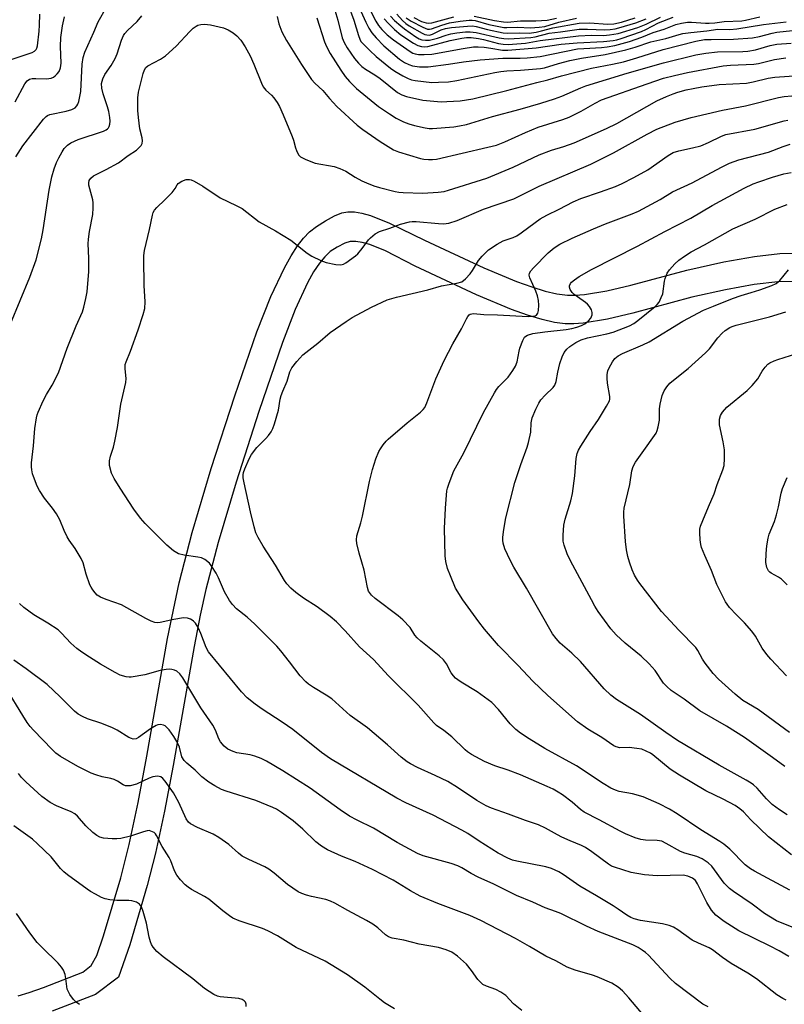
# Model space of a CAD drawing. Units: inches. Extents: x 1297759 to 1303759, y 477451 to 481452.
# Drawn here: x 1300144 to 1300366, y 477996 to 478282 of the extents above; entities that cross this region are included whole.
import ezdxf

# ---------------------------------------------------------------- set-up
doc = ezdxf.new("R2010")
doc.units = ezdxf.units.IN
doc.header["$MEASUREMENT"] = 0
doc.layers.add('TRANS-Non Street Sidewalk', color=7, linetype='Continuous')
doc.layers.add('Undefined', color=1, linetype='Continuous')

msp = doc.modelspace()

# ---------------------------------------------------------------- linework, layer by layer
at = {"layer": 'TRANS-Non Street Sidewalk'}
for points in [[(1300143.34, 477998.37), (1300146.58, 477999.38), (1300150.68, 478000.82), (1300162.19, 478005.27), (1300164.52, 478007.18), (1300166.18, 478010.15), (1300168.15, 478015.79), (1300173.15, 478032.74), (1300175.63, 478042.41), (1300178.23, 478054.63), (1300180.76, 478068.15), (1300186.79, 478102.32), (1300190.12, 478118.56), (1300193.97, 478133.21), (1300199.51, 478151.83), (1300206.32, 478172.99), (1300212.8, 478191.64), (1300216.85, 478201.93), (1300220.76, 478210.23), (1300222.73, 478213.78), (1300224.6, 478216.67), (1300226.31, 478218.91), (1300228.05, 478220.72), (1300230.08, 478222.29), (1300232.68, 478223.94), (1300235.38, 478225.37), (1300237.46, 478226.21), (1300239.22, 478226.54), (1300241.17, 478226.5), (1300243.26, 478226.16), (1300245.79, 478225.47), (1300251.39, 478223.24), (1300261.52, 478218.33), (1300278.82, 478210.27), (1300288.29, 478206.27), (1300292.72, 478204.68), (1300296.64, 478203.49), (1300300.01, 478202.72), (1300303.11, 478202.31), (1300305.34, 478202.27), (1300308.09, 478202.47), (1300314.55, 478203.53), (1300321.51, 478205.18), (1300337.87, 478209.61), (1300348.6, 478211.98), (1300357.54, 478213.58), (1300364.83, 478214.43), (1300370.53, 478214.55)], [(1300369.47, 478206.28), (1300364.33, 478206.18), (1300357.37, 478205.36), (1300349.11, 478203.88), (1300339.3, 478201.71), (1300322.07, 478197.05), (1300314.77, 478195.31), (1300307.68, 478194.14), (1300304.92, 478193.93), (1300302.43, 478193.97), (1300299.36, 478194.37), (1300295.72, 478195.19), (1300291.52, 478196.45), (1300286.79, 478198.15), (1300276.69, 478202.41), (1300258.83, 478210.77), (1300250.17, 478215.16), (1300245.58, 478217.05), (1300243.37, 478217.66), (1300241.57, 478217.91), (1300239.9, 478217.87), (1300238.39, 478217.47), (1300236.13, 478216.3), (1300234.08, 478214.95), (1300232.5, 478213.48), (1300230.94, 478211.59), (1300229.25, 478209.05), (1300227.45, 478205.84), (1300223.88, 478198.13), (1300220.24, 478188.56), (1300213.38, 478168.45), (1300206.76, 478147.84), (1300201.54, 478130.31), (1300197.91, 478116.59), (1300196.28, 478109.2), (1300194.49, 478100.03), (1300188.39, 478065.38), (1300185.91, 478052.15), (1300183.3, 478039.92), (1300180.89, 478030.5), (1300175.77, 478013.25), (1300172.49, 478003.82), (1300165.85, 477998.74), (1300153.24, 477993.87)]]:
    msp.add_lwpolyline(points, dxfattribs=at)
at = {"layer": 'Undefined'}
for points, elevation in [([(1300238.23, 478295.56), (1300244.41, 478281.72), (1300245.3, 478279.98), (1300246.2, 478278.61), (1300247.43, 478277.14), (1300249.74, 478274.86), (1300254.21, 478271.02), (1300255.71, 478269.97), (1300257, 478269.39), (1300258.07, 478269.03), (1300260.06, 478268.73), (1300262.62, 478268.76), (1300268.55, 478269.5), (1300272.83, 478270.16), (1300277.76, 478270.79), (1300284.3, 478271.31), (1300289.39, 478271.23), (1300291.4, 478271.36), (1300295.16, 478271.79), (1300306.04, 478273.95), (1300307.9, 478274.12), (1300313.05, 478274.34), (1300314.67, 478274.52), (1300316.9, 478274.98), (1300321.16, 478276.14), (1300324.71, 478277.35), (1300328.08, 478278.7), (1300331.23, 478279.68), (1300334.66, 478281.03), (1300336.32, 478281.46), (1300338.03, 478281.72), (1300339.18, 478281.78), (1300343.23, 478281.45), (1300344.36, 478281.42), (1300346.01, 478281.55), (1300348.66, 478281.95), (1300353.78, 478282.09), (1300354.87, 478282.28), (1300359.08, 478283.3)], 182), ([(1300142.61, 478242.59), (1300144.72, 478245.71), (1300150.73, 478253.52), (1300151.47, 478254.32), (1300151.86, 478254.59), (1300152.53, 478254.83), (1300157.28, 478255.85), (1300158.95, 478256.28), (1300159.92, 478256.77), (1300160.44, 478257.36), (1300160.68, 478257.86), (1300160.94, 478258.68), (1300161.54, 478261.57), (1300161.96, 478269.49), (1300162.29, 478271.42), (1300162.74, 478272.97), (1300165.36, 478278.83), (1300166.61, 478281.81), (1300169.02, 478286.07)], 188), ([(1300239.31, 478286.78), (1300240.98, 478282.36), (1300242.3, 478277.86), (1300242.7, 478276.77), (1300243.05, 478276.16), (1300243.56, 478275.52), (1300245.6, 478273.53), (1300247.5, 478271.78), (1300251.67, 478268.32), (1300252.91, 478267.44), (1300255.2, 478266.14), (1300256.75, 478265.34), (1300257.76, 478264.98), (1300258.85, 478264.78), (1300263.66, 478264.22), (1300265.63, 478264.24), (1300268.51, 478264.4), (1300270.92, 478264.78), (1300282.01, 478267.1), (1300283.71, 478267.4), (1300285.44, 478267.59), (1300289.45, 478267.75), (1300295.25, 478268.24), (1300296.42, 478268.48), (1300300.45, 478269.73), (1300303.8, 478270.58), (1300307.17, 478271.22), (1300314.08, 478272.31), (1300320.06, 478273.73), (1300322.77, 478274.46), (1300327.38, 478276.06), (1300331.76, 478276.99), (1300335.58, 478278.14), (1300336.68, 478278.41), (1300338.97, 478278.73), (1300343.6, 478279.21), (1300346.83, 478279.67), (1300350.38, 478279.64), (1300352.35, 478279.77), (1300360.13, 478281.07), (1300366.71, 478281.81)], 184), ([(1300245.49, 478285.64), (1300247.39, 478281.99), (1300248.17, 478280.74), (1300249.09, 478279.6), (1300250.71, 478278.08), (1300252.48, 478276.64), (1300257.33, 478273.19), (1300258.15, 478272.71), (1300258.77, 478272.49), (1300259.79, 478272.35), (1300261.41, 478272.29), (1300263.64, 478272.38), (1300272.81, 478274.11), (1300275.75, 478274.57), (1300277.12, 478274.59), (1300278.84, 478274.45), (1300280.83, 478274.21), (1300284.23, 478273.62), (1300285.74, 478273.58), (1300294, 478274.24), (1300301.31, 478275.29), (1300305.88, 478275.77), (1300313.55, 478276.15), (1300316.4, 478276.43), (1300317.46, 478276.62), (1300318.7, 478276.97), (1300324.65, 478279.01), (1300325.94, 478279.58), (1300329.61, 478281.5), (1300333.84, 478283.19)], 180), ([(1300141.13, 478193.98), (1300146.77, 478207.54), (1300148.55, 478212.59), (1300150.09, 478218.7), (1300150.57, 478221.34), (1300152.32, 478232.82), (1300153.08, 478236.71), (1300153.79, 478239.06), (1300154.52, 478240.92), (1300155.12, 478242.22), (1300156.12, 478243.98), (1300156.76, 478244.93), (1300157.73, 478245.97), (1300158.64, 478246.66), (1300160.76, 478247.63), (1300168.15, 478249.99), (1300168.89, 478250.37), (1300169.28, 478250.66), (1300169.6, 478251), (1300169.84, 478251.41), (1300170.04, 478252.1), (1300170.1, 478252.88), (1300169.99, 478254.02), (1300169.7, 478255.73), (1300169.34, 478257.13), (1300168.04, 478260.9), (1300167.65, 478262.51), (1300167.61, 478263.86), (1300167.92, 478265.2), (1300168.52, 478266.48), (1300170.39, 478269.11), (1300171.54, 478271.16), (1300172.09, 478272.55), (1300173.37, 478276.55), (1300173.94, 478277.83), (1300174.4, 478278.48), (1300175.14, 478279.29), (1300177.99, 478281.89), (1300179.35, 478283.63)], 190), ([(1300141.26, 478270.91), (1300147.44, 478272.93), (1300148.12, 478273.3), (1300148.57, 478273.79), (1300148.77, 478274.2), (1300148.94, 478274.89), (1300149.41, 478279.09), (1300149.55, 478280.86), (1300149.64, 478284.04)], 184), ([(1300142.43, 478258.58), (1300145.24, 478263.81), (1300145.93, 478264.71), (1300146.62, 478265.13), (1300147.39, 478265.31), (1300148.49, 478265.34), (1300151.55, 478265.24), (1300152.89, 478265.47), (1300153.63, 478265.78), (1300154.09, 478266.11), (1300154.71, 478266.71), (1300155.23, 478267.39), (1300155.63, 478268.43), (1300155.83, 478269.83), (1300155.62, 478274.66), (1300155.77, 478277.32), (1300156.23, 478280.71), (1300156.85, 478283.26)], 186), ([(1300218.64, 478283.36), (1300219.13, 478281.21), (1300220.06, 478278.88), (1300221.35, 478276.44), (1300225.71, 478269.39), (1300228.7, 478265.05), (1300229.64, 478263.97), (1300231.93, 478261.87), (1300233.85, 478259.56), (1300236.07, 478257.19), (1300241.95, 478251.76), (1300243.55, 478250.46), (1300248.59, 478246.99), (1300252.55, 478244.55), (1300253.96, 478244), (1300260.33, 478242.07), (1300261.34, 478241.87), (1300262.72, 478241.73), (1300263.85, 478241.76), (1300264.99, 478241.91), (1300279.95, 478245.33), (1300282.5, 478245.98), (1300284.93, 478246.88), (1300290.92, 478249.62), (1300294.56, 478251.16), (1300301.76, 478253.39), (1300303.56, 478254.08), (1300307.09, 478255.84), (1300311.12, 478258.2), (1300313.05, 478259.15), (1300326.25, 478263.81), (1300331, 478265.41), (1300334.19, 478266.26), (1300338.02, 478267.05), (1300348.41, 478268.99), (1300350.51, 478269.22), (1300357.35, 478269.52), (1300358.65, 478269.75), (1300363.32, 478270.85), (1300366.66, 478271.35)], 190), ([(1300230.2, 478283.01), (1300232.44, 478276.04), (1300232.97, 478274.7), (1300234.07, 478272.63), (1300237.2, 478267.75), (1300238.45, 478265.95), (1300239.71, 478264.43), (1300241.76, 478262.45), (1300248.15, 478257.24), (1300251.3, 478255.03), (1300253.3, 478253.82), (1300255.37, 478252.73), (1300256.95, 478252.11), (1300258.59, 478251.64), (1300261.69, 478250.96), (1300262.87, 478250.81), (1300263.82, 478250.79), (1300270.06, 478251.3), (1300271.75, 478251.54), (1300273.74, 478251.97), (1300281.28, 478254.25), (1300289.39, 478256.41), (1300295.39, 478258.14), (1300299.37, 478259.46), (1300301.46, 478260.24), (1300306.97, 478262.63), (1300308.44, 478263.2), (1300320.46, 478266.86), (1300331.03, 478269.93), (1300340.49, 478272.26), (1300343.35, 478272.76), (1300346.75, 478273.13), (1300354.1, 478273.24), (1300355.52, 478273.33), (1300357.8, 478273.68), (1300362.11, 478274.95), (1300364, 478275.29), (1300368.13, 478275.6)], 188), ([(1300235.41, 478285.22), (1300236.31, 478282.36), (1300237.58, 478277.19), (1300238.11, 478275.79), (1300239.02, 478274.29), (1300241.18, 478271.13), (1300242.29, 478269.79), (1300243.29, 478268.81), (1300244.37, 478268.03), (1300247.08, 478266.4), (1300248.66, 478265.35), (1300253.65, 478261.23), (1300254.89, 478260.58), (1300256.27, 478260.13), (1300261.01, 478259.01), (1300266.4, 478258.59), (1300268.04, 478258.61), (1300271.89, 478258.89), (1300275.62, 478259.47), (1300285.43, 478261.82), (1300294.15, 478264.21), (1300297.38, 478264.94), (1300301.38, 478266.08), (1300310.06, 478268.34), (1300316.16, 478269.47), (1300319.45, 478270.23), (1300323.28, 478271.33), (1300330.93, 478273.82), (1300340.41, 478276.17), (1300343.01, 478276.65), (1300344.94, 478276.74), (1300351.35, 478276.75), (1300356.97, 478277.18), (1300359, 478277.54), (1300362.61, 478278.52), (1300363.97, 478278.81), (1300368.54, 478279.32)], 186), ([(1300249.81, 478282.75), (1300250.93, 478281.44), (1300252.75, 478279.57), (1300254.67, 478278.02), (1300258.29, 478275.62), (1300259.55, 478274.95), (1300260.63, 478274.62), (1300261.44, 478274.53), (1300262.53, 478274.66), (1300269.03, 478276.41), (1300272.4, 478277.13), (1300273.73, 478277.31), (1300275.14, 478277.26), (1300277.21, 478276.97), (1300278.66, 478276.67), (1300283.05, 478275.52), (1300284.4, 478275.29), (1300285.81, 478275.23), (1300290.94, 478275.59), (1300295.19, 478276.4), (1300306.33, 478277.72), (1300310.11, 478277.91), (1300313.63, 478277.85), (1300315.29, 478278.01), (1300317.82, 478278.49), (1300323.55, 478280.18), (1300325.95, 478281.15), (1300330.17, 478283.21)], 178), ([(1300251.68, 478283.49), (1300252.84, 478282.26), (1300254.64, 478280.64), (1300255.71, 478279.78), (1300259.03, 478277.47), (1300260.01, 478276.89), (1300260.78, 478276.62), (1300261.84, 478276.46), (1300262.96, 478276.52), (1300265.27, 478277.09), (1300267.84, 478277.99), (1300269.21, 478278.38), (1300270.9, 478278.68), (1300273.46, 478278.94), (1300274.84, 478278.95), (1300276.52, 478278.76), (1300283.2, 478277.16), (1300284.57, 478276.95), (1300285.93, 478276.9), (1300292.48, 478277.23), (1300293.75, 478277.49), (1300297.75, 478278.57), (1300301.07, 478278.89), (1300306.52, 478279.66), (1300308.89, 478279.74), (1300313.99, 478279.52), (1300315.57, 478279.59), (1300316.94, 478279.79), (1300318.08, 478280.06), (1300323.03, 478281.57), (1300325.96, 478282.7)], 176), ([(1300253.47, 478284.09), (1300255.1, 478282.19), (1300256.09, 478281.33), (1300257.04, 478280.7), (1300260.85, 478278.51), (1300261.62, 478278.16), (1300262.16, 478278.01), (1300262.96, 478277.98), (1300263.89, 478278.22), (1300266.4, 478279.52), (1300267.66, 478279.93), (1300269.41, 478280.17), (1300274.07, 478280.61), (1300275.48, 478280.64), (1300276.55, 478280.5), (1300279.86, 478279.58), (1300284.45, 478278.61), (1300285.54, 478278.56), (1300289.02, 478278.64), (1300291.92, 478278.58), (1300293.97, 478278.83), (1300295.6, 478279.19), (1300298.81, 478280.08), (1300306.5, 478281.46), (1300309.49, 478281.52), (1300314.83, 478281.18), (1300316.64, 478281.26), (1300318.87, 478281.77), (1300322.77, 478283.04)], 174), ([(1300256.23, 478283), (1300257.65, 478282.02), (1300261.06, 478280.25), (1300262.39, 478279.73), (1300262.98, 478279.68), (1300263.53, 478279.77), (1300266.53, 478280.91), (1300268.79, 478281.53), (1300271.88, 478282), (1300274.51, 478282.28), (1300275.39, 478282.3), (1300276.22, 478282.21), (1300280.28, 478281.04), (1300284.57, 478280.23), (1300285.48, 478280.18), (1300288.56, 478280.29), (1300292.32, 478280.12), (1300294.83, 478280.25), (1300296.53, 478280.49), (1300300.64, 478281.7), (1300305.76, 478282.9)], 172), ([(1300258.46, 478283.13), (1300260.68, 478281.98), (1300261.99, 478281.54), (1300262.83, 478281.46), (1300263.67, 478281.55), (1300270.07, 478283.25)], 170), ([(1300276, 478283.45), (1300281.84, 478282.26), (1300284.47, 478281.84), (1300285.64, 478281.77), (1300289.42, 478282.15), (1300293.86, 478282.09), (1300297.22, 478282.33), (1300299.94, 478282.92)], 170), ([(1300366.76, 477997.14), (1300365.72, 477997.58), (1300364.04, 477998.67), (1300358.06, 478003.36), (1300355.56, 478004.96), (1300350.73, 478007.78), (1300348.23, 478009.54), (1300345.33, 478011.79), (1300344.33, 478012.35), (1300341.19, 478013.65), (1300339.37, 478014.59), (1300335.22, 478017.55), (1300333.97, 478018.32), (1300332.65, 478018.83), (1300330.72, 478019.36), (1300324.34, 478020.34), (1300322.5, 478020.78), (1300321.52, 478021.16), (1300320.36, 478021.8), (1300317.84, 478023.64), (1300316.35, 478024.6), (1300311.51, 478027.52), (1300306.67, 478030.31), (1300301.85, 478033.68), (1300300.59, 478034.45), (1300298.44, 478035.4), (1300296.79, 478035.96), (1300288.39, 478037.55), (1300287.07, 478037.9), (1300285.8, 478038.42), (1300282.98, 478039.9), (1300277.42, 478043.4), (1300274.09, 478045.6), (1300272.36, 478046.63), (1300264.09, 478050.97), (1300256.07, 478054.56), (1300253.43, 478055.94), (1300234.16, 478067.36), (1300231.61, 478069.22), (1300223.21, 478075.86), (1300220.09, 478078.02), (1300214.29, 478081.81), (1300212.29, 478083.25), (1300209.95, 478085.12), (1300208.32, 478086.81), (1300198.72, 478098.45), (1300197.99, 478099.74), (1300196.47, 478103.86), (1300195.67, 478105.61), (1300194.95, 478106.78), (1300194.37, 478107.4), (1300193.94, 478107.74), (1300193.43, 478108.01), (1300192.6, 478108.28), (1300191.46, 478108.36), (1300188.59, 478107.89), (1300184.61, 478106.99), (1300183.8, 478106.93), (1300183.11, 478107.01), (1300182.05, 478107.39), (1300180.49, 478108.18), (1300173.35, 478112.17), (1300168.94, 478113.73), (1300167.32, 478114.43), (1300166.33, 478115.02), (1300165.72, 478115.61), (1300165.01, 478116.53), (1300164.53, 478117.26), (1300164.15, 478118.03), (1300163.11, 478121.06), (1300162.26, 478124.37), (1300161.7, 478125.66), (1300159.93, 478128.58), (1300158.18, 478130.95), (1300157.55, 478131.93), (1300156.69, 478133.76), (1300155.42, 478136.9), (1300154.46, 478138.64), (1300153.36, 478140.31), (1300151.04, 478143.21), (1300149.5, 478145.4), (1300148.84, 478146.72), (1300147.75, 478149.47), (1300147.51, 478150.32), (1300147.29, 478151.49), (1300147.21, 478152.37), (1300147.24, 478153.49), (1300147.8, 478158.43), (1300148.16, 478163.49), (1300148.63, 478166.62), (1300148.83, 478167.46), (1300149.13, 478168.28), (1300150.64, 478171.5), (1300151.58, 478173.33), (1300153.2, 478176.05), (1300155.02, 478179.73), (1300157.55, 478186.82), (1300160.22, 478193.36), (1300162.02, 478197.43), (1300162.44, 478198.8), (1300163.03, 478201.3), (1300163.38, 478203.3), (1300163.91, 478209.2), (1300163.91, 478213.02), (1300163.74, 478217.18), (1300163.77, 478218.62), (1300164.06, 478220.79), (1300165.02, 478225.75), (1300165.19, 478227.75), (1300165.18, 478229.17), (1300165.07, 478230.03), (1300163.88, 478234.3), (1300163.85, 478235.01), (1300164.02, 478235.69), (1300164.47, 478236.35), (1300165.29, 478237.06), (1300168.95, 478238.84), (1300172.5, 478240.84), (1300175.32, 478242.91), (1300177.75, 478244.51), (1300178.57, 478245.22), (1300179.08, 478245.81), (1300179.42, 478246.45), (1300179.48, 478247.23), (1300179.36, 478248.06), (1300178.74, 478250.74), (1300178.31, 478253.97), (1300178.18, 478255.99), (1300178.14, 478259.73), (1300178.38, 478261.37), (1300179.73, 478266.78), (1300180.09, 478267.9), (1300180.48, 478268.52), (1300181.07, 478269.04), (1300184.77, 478270.95), (1300186.23, 478271.95), (1300189.26, 478274.75), (1300193.23, 478279.06), (1300194.26, 478279.97), (1300195.14, 478280.61), (1300195.63, 478280.85), (1300196.43, 478281.09), (1300197.54, 478281.2), (1300199.28, 478280.93), (1300203.04, 478280.09), (1300204.38, 478279.54), (1300205.9, 478278.68), (1300206.97, 478277.76), (1300208.12, 478276.5), (1300209.39, 478274.57), (1300210.8, 478271.99), (1300211.89, 478269.53), (1300214.11, 478263.99), (1300214.62, 478262.93), (1300215.35, 478261.96), (1300216.98, 478260.49), (1300217.73, 478259.7), (1300218.67, 478258.4), (1300219.33, 478257.24), (1300220.42, 478254.81), (1300223.06, 478248.48), (1300223.44, 478247.38), (1300223.98, 478245.2), (1300224.25, 478244.43), (1300224.89, 478243.17), (1300225.45, 478242.57), (1300226.97, 478241.76), (1300229.72, 478240.69), (1300235.22, 478239.7), (1300236.86, 478239.17), (1300238.67, 478238.33), (1300241.31, 478236.65), (1300243.29, 478235.53), (1300244.62, 478234.94), (1300246.81, 478234.13), (1300248.47, 478233.62), (1300252.97, 478232.5), (1300254.1, 478232.28), (1300255.35, 478232.15), (1300261.08, 478232.02), (1300265.53, 478232.3), (1300267.29, 478232.49), (1300268.48, 478232.8), (1300279.65, 478236.38), (1300287.33, 478239.52), (1300294.87, 478243.16), (1300298.43, 478244.47), (1300302.04, 478245.57), (1300305.04, 478246.65), (1300314.5, 478250.77), (1300317.5, 478252.27), (1300329.07, 478258.8), (1300331.95, 478260.15), (1300333.82, 478260.93), (1300335.17, 478261.39), (1300337.65, 478262.06), (1300339.64, 478262.47), (1300342.21, 478262.92), (1300347.25, 478263.58), (1300355.15, 478263.98), (1300357.11, 478264.36), (1300361.46, 478265.41), (1300363.39, 478265.73), (1300375.98, 478266.56)], 192), ([(1300367.51, 478009.8), (1300364.71, 478011.43), (1300362.1, 478012.8), (1300352.98, 478017.3), (1300350.77, 478018.6), (1300348.65, 478019.97), (1300346.25, 478021.89), (1300344.96, 478023.33), (1300343.62, 478025.5), (1300340.96, 478031), (1300340.31, 478031.92), (1300339.44, 478032.62), (1300338.14, 478033.23), (1300336.77, 478033.46), (1300329.23, 478033.31), (1300325.54, 478033.56), (1300321.62, 478034.31), (1300316.78, 478035.8), (1300315.96, 478036.13), (1300315.02, 478036.66), (1300310.24, 478040.31), (1300308.35, 478041.55), (1300307.22, 478042.13), (1300303.88, 478043.48), (1300301.47, 478044.57), (1300300.17, 478045.23), (1300296.68, 478047.21), (1300294.64, 478048.09), (1300290.87, 478049.38), (1300285.99, 478051.27), (1300280.98, 478052.98), (1300279.44, 478053.7), (1300276.72, 478055.2), (1300271.16, 478058.99), (1300268.29, 478060.74), (1300264.58, 478062.54), (1300259.52, 478064.82), (1300257.46, 478065.87), (1300256.49, 478066.46), (1300254.7, 478067.81), (1300250.78, 478071.42), (1300244.96, 478076.34), (1300239.92, 478079.93), (1300234.53, 478084.79), (1300232.93, 478085.89), (1300229.2, 478088.1), (1300227.83, 478089.06), (1300226.96, 478089.79), (1300225.36, 478091.54), (1300222.28, 478095.61), (1300219.72, 478098.81), (1300218.54, 478100.12), (1300214.43, 478104.34), (1300212.2, 478106.49), (1300209.9, 478108.59), (1300206.83, 478111.04), (1300205.63, 478112.22), (1300204.8, 478113.42), (1300203.34, 478115.98), (1300201.56, 478120.04), (1300200.89, 478121.34), (1300199.66, 478123.36), (1300198.94, 478124.26), (1300197.66, 478125.32), (1300196.68, 478125.81), (1300195.57, 478126.06), (1300191.58, 478126.61), (1300189.95, 478127.02), (1300188.56, 478127.91), (1300186.6, 478129.55), (1300180.26, 478135.87), (1300178.9, 478137.42), (1300177.02, 478140.01), (1300173.02, 478146.11), (1300171.28, 478148.91), (1300170.51, 478150.5), (1300169.93, 478152.68), (1300169.88, 478153.23), (1300169.94, 478154.07), (1300170.23, 478155.45), (1300171.07, 478158.07), (1300171.46, 478159.77), (1300172.22, 478163.77), (1300173.18, 478170.53), (1300174.64, 478176.88), (1300174.72, 478178.01), (1300174.43, 478180.81), (1300174.5, 478182.14), (1300174.73, 478182.91), (1300175.98, 478185.99), (1300178.23, 478192.21), (1300179.72, 478196.68), (1300180.15, 478198.38), (1300180.24, 478200.38), (1300179.98, 478205.08), (1300179.88, 478212.72), (1300179.92, 478213.86), (1300180.12, 478215.25), (1300181.56, 478221.44), (1300182.39, 478225.53), (1300182.64, 478226.37), (1300182.95, 478227), (1300183.65, 478227.85), (1300186.04, 478230.06), (1300188.09, 478232.2), (1300188.99, 478233.33), (1300189.57, 478234.4), (1300189.87, 478234.78), (1300190.94, 478235.51), (1300192.18, 478235.98), (1300193.15, 478235.98), (1300193.69, 478235.84), (1300194.5, 478235.48), (1300197.07, 478233.97), (1300202.07, 478230.57), (1300206.73, 478228.43), (1300208.5, 478227.51), (1300213.47, 478223.64), (1300218.17, 478220.99), (1300222.62, 478218.29), (1300227.35, 478214.54), (1300228.77, 478213.6), (1300231.34, 478212.38), (1300232.93, 478211.79), (1300235.76, 478211.22), (1300237.15, 478211.13), (1300237.92, 478211.33), (1300238.67, 478211.72), (1300241.5, 478213.72), (1300242.12, 478214.31), (1300243.42, 478215.84), (1300245.26, 478218.37), (1300245.82, 478219), (1300247.15, 478220.11), (1300248.39, 478220.83), (1300251.48, 478221.83), (1300254.54, 478222.98), (1300257.14, 478223.62), (1300257.91, 478223.7), (1300259.05, 478223.68), (1300265.58, 478223.11), (1300267.02, 478223.05), (1300268.59, 478223.24), (1300271.03, 478223.98), (1300278.69, 478227.34), (1300287.48, 478230.34), (1300294.84, 478234.04), (1300309.91, 478240.42), (1300316.45, 478243.72), (1300326.24, 478249.18), (1300329.11, 478250.59), (1300334.41, 478252.59), (1300339.12, 478254.02), (1300348.22, 478256.14), (1300354.88, 478257.41), (1300364.45, 478259.77), (1300366.13, 478260.07), (1300368.36, 478260.32)], 194), ([(1300369.89, 478017.73), (1300363.89, 478020.23), (1300360.4, 478022.34), (1300356.82, 478025), (1300351.39, 478028.77), (1300350.25, 478029.64), (1300349.46, 478030.37), (1300348.73, 478031.19), (1300345.08, 478036.06), (1300344, 478037.05), (1300342.31, 478038.21), (1300340.69, 478038.88), (1300337.23, 478039.88), (1300335.95, 478040.35), (1300331.84, 478042.74), (1300330.56, 478043.34), (1300329.16, 478043.61), (1300325.77, 478043.69), (1300324.4, 478043.88), (1300322.82, 478044.34), (1300319.99, 478045.53), (1300318.42, 478046.29), (1300312.37, 478049.57), (1300308.01, 478051.82), (1300306.93, 478052.58), (1300304.45, 478054.7), (1300301.64, 478056.87), (1300300.44, 478057.67), (1300298.98, 478058.48), (1300297.21, 478059.33), (1300289.49, 478062.71), (1300285.87, 478064.07), (1300282.01, 478065.34), (1300278.98, 478066.55), (1300277.68, 478067.2), (1300275.21, 478068.64), (1300274, 478069.41), (1300273.34, 478069.94), (1300269.47, 478073.76), (1300267.19, 478075.6), (1300264.99, 478077.07), (1300264.19, 478077.78), (1300259.66, 478082.94), (1300251.02, 478091.5), (1300246.64, 478096.3), (1300242.61, 478099.96), (1300238.46, 478104.59), (1300235.91, 478107.22), (1300234.08, 478108.8), (1300230.33, 478111.61), (1300226.37, 478114.14), (1300224.12, 478115.73), (1300222.68, 478116.97), (1300221.5, 478118.24), (1300220.84, 478119.2), (1300218.16, 478123.74), (1300214.57, 478129.19), (1300213.11, 478131.8), (1300212.47, 478133.15), (1300211.96, 478134.86), (1300210.88, 478139.21), (1300209.05, 478147.68), (1300208.82, 478149.16), (1300208.81, 478149.97), (1300208.9, 478150.63), (1300209.26, 478151.72), (1300210.53, 478154.66), (1300211.2, 478155.93), (1300212.73, 478157.96), (1300215.39, 478160.57), (1300216.17, 478161.43), (1300216.93, 478162.55), (1300217.43, 478163.51), (1300217.91, 478164.88), (1300219.01, 478168.84), (1300219.56, 478172.02), (1300219.83, 478173.05), (1300220.29, 478174.31), (1300221.59, 478177.26), (1300222.38, 478179.96), (1300222.93, 478181.18), (1300224.36, 478182.99), (1300226.13, 478184.9), (1300230.48, 478188.32), (1300234.11, 478191.4), (1300238.78, 478194.63), (1300240.52, 478195.75), (1300246.13, 478198.77), (1300250.68, 478200.97), (1300253.36, 478201.75), (1300262.46, 478203.84), (1300266.47, 478205.05), (1300270.96, 478205.76), (1300272.34, 478206.19), (1300273.45, 478207.05), (1300274.82, 478208.54), (1300275.47, 478209.47), (1300277.2, 478212.36), (1300278.31, 478213.68), (1300280.17, 478215.48), (1300282.62, 478217.1), (1300284.41, 478218.06), (1300287.35, 478219.09), (1300288.41, 478219.58), (1300289.65, 478220.39), (1300293.7, 478223.47), (1300295.16, 478224.47), (1300297.12, 478225.55), (1300300.66, 478227.29), (1300304.74, 478229.46), (1300306.97, 478230.42), (1300312.71, 478232.36), (1300317.07, 478233.94), (1300318.99, 478234.8), (1300322.44, 478236.53), (1300326.44, 478238.73), (1300332.41, 478242.89), (1300333.89, 478243.77), (1300335.49, 478244.34), (1300339.5, 478245.16), (1300341.94, 478245.79), (1300344.08, 478246.71), (1300347.92, 478248.6), (1300349.18, 478249.06), (1300357.65, 478250.58), (1300366.09, 478253), (1300367.24, 478253.23)], 196), ([(1300367.75, 478029.14), (1300357.5, 478034.61), (1300356.31, 478035.32), (1300354.8, 478036.53), (1300350.38, 478041.04), (1300348.61, 478042.5), (1300347.42, 478043.32), (1300341.89, 478046.72), (1300334.98, 478051.32), (1300332.77, 478052.68), (1300329.79, 478054.25), (1300325.09, 478056.31), (1300321.99, 478057.14), (1300318.14, 478057.86), (1300317.04, 478058.22), (1300315.69, 478058.83), (1300313.52, 478060.14), (1300305.72, 478065.27), (1300296.5, 478070.36), (1300291.92, 478073.14), (1300289.49, 478074.8), (1300288.1, 478075.88), (1300286.44, 478077.5), (1300283.03, 478081.72), (1300281.06, 478083.74), (1300276.82, 478086.88), (1300272.14, 478089.64), (1300271.2, 478090.3), (1300270.55, 478090.85), (1300269.98, 478091.48), (1300269.31, 478092.4), (1300267.88, 478095.02), (1300267.08, 478096.12), (1300265.82, 478097.28), (1300260.42, 478101.6), (1300259.35, 478102.56), (1300258.7, 478103.38), (1300257.31, 478105.53), (1300255.21, 478107.83), (1300253.87, 478108.97), (1300247.14, 478113.97), (1300246.06, 478114.97), (1300245.27, 478116.15), (1300244.9, 478117.25), (1300243.94, 478122.23), (1300243.34, 478124.54), (1300242.53, 478127.21), (1300241.84, 478130), (1300241.71, 478131.12), (1300241.81, 478132.2), (1300242.98, 478136), (1300243.5, 478138.01), (1300245.52, 478148.08), (1300246.4, 478151.56), (1300247.32, 478154.62), (1300248.26, 478156.81), (1300248.68, 478157.58), (1300249.49, 478158.72), (1300250.37, 478159.81), (1300250.97, 478160.42), (1300256.48, 478165.12), (1300260.33, 478168.2), (1300261.16, 478168.99), (1300261.64, 478169.64), (1300262.24, 478170.92), (1300264.79, 478177.89), (1300267.28, 478183.3), (1300269.81, 478188.15), (1300272.29, 478192.46), (1300273.7, 478195.39), (1300274.13, 478196.12), (1300274.49, 478196.52), (1300274.85, 478196.74), (1300275.27, 478196.87), (1300275.79, 478196.92), (1300278.78, 478196.68), (1300282.76, 478196.61), (1300291.64, 478196.08), (1300293.04, 478196.13), (1300293.71, 478196.3), (1300294.07, 478196.5), (1300294.47, 478197.06), (1300294.66, 478197.86), (1300294.78, 478199.33), (1300294.67, 478200.74), (1300294.36, 478202.08), (1300293.87, 478203.44), (1300292.12, 478207.35), (1300291.99, 478208.08), (1300292.09, 478208.69), (1300292.48, 478209.39), (1300293.2, 478210.26), (1300297.54, 478214.6), (1300299.26, 478216.07), (1300300.89, 478217.12), (1300304.43, 478218.89), (1300310.68, 478221.61), (1300314.19, 478223.03), (1300321.97, 478225.92), (1300323.8, 478226.72), (1300330.04, 478230.16), (1300333.7, 478232.39), (1300339.4, 478235.02), (1300347.9, 478239.58), (1300350.23, 478240.67), (1300351.55, 478241.21), (1300352.94, 478241.66), (1300361.56, 478243.92), (1300365.85, 478245.58), (1300367.91, 478246.21)], 198), ([(1300368.31, 478039.42), (1300361.58, 478044.68), (1300356.42, 478049.58), (1300354.27, 478051.89), (1300353.23, 478052.8), (1300351.9, 478053.8), (1300348.4, 478055.65), (1300343.37, 478058.06), (1300335.65, 478062.55), (1300332.95, 478064.32), (1300327.98, 478068.47), (1300327.25, 478068.95), (1300326.01, 478069.59), (1300324.72, 478070.12), (1300323.31, 478070.4), (1300321.02, 478070.65), (1300318.34, 478070.59), (1300317.28, 478070.8), (1300316.55, 478071.12), (1300313.1, 478073.58), (1300309.01, 478076), (1300306.02, 478078.1), (1300297.39, 478085.79), (1300293.04, 478089.91), (1300288.77, 478094.48), (1300283.01, 478100.32), (1300278.99, 478105.11), (1300277.32, 478107.22), (1300272.65, 478113.62), (1300270.56, 478117.06), (1300269.06, 478120.56), (1300268.22, 478122.76), (1300267.72, 478124.78), (1300267.49, 478126.44), (1300267.31, 478134.35), (1300267.61, 478140.27), (1300268.01, 478145.31), (1300268.19, 478146.11), (1300268.65, 478147.53), (1300270.05, 478151.15), (1300272.94, 478156.37), (1300278.69, 478168.16), (1300281.84, 478173.82), (1300282.47, 478174.81), (1300283.16, 478175.68), (1300285.81, 478178.45), (1300287.24, 478180.34), (1300288.03, 478181.58), (1300288.49, 478182.93), (1300289.06, 478186.03), (1300289.28, 478186.88), (1300290.1, 478189.08), (1300290.64, 478190.04), (1300291.02, 478190.39), (1300291.47, 478190.63), (1300293.04, 478191.09), (1300296.54, 478191.58), (1300302.75, 478192.3), (1300304.41, 478192.59), (1300305.8, 478192.94), (1300307.15, 478193.42), (1300308.11, 478193.97), (1300309.23, 478194.78), (1300309.92, 478195.57), (1300310.27, 478196.52), (1300310.31, 478197.25), (1300310.06, 478198), (1300309.48, 478198.96), (1300308.94, 478199.62), (1300308.33, 478200.19), (1300306.02, 478201.76), (1300305.09, 478202.49), (1300304.46, 478203.11), (1300303.88, 478203.94), (1300303.67, 478204.61), (1300303.7, 478205.05), (1300303.96, 478205.68), (1300304.29, 478206.07), (1300305.14, 478206.76), (1300306.54, 478207.69), (1300310.14, 478209.75), (1300323.46, 478216.57), (1300331.43, 478220.82), (1300338.95, 478224.68), (1300345.21, 478228.41), (1300354.54, 478233.45), (1300357.15, 478234.68), (1300358.79, 478235.31), (1300362.7, 478236.62), (1300366.05, 478237.58), (1300368.13, 478238.01)], 200), ([(1300366.98, 478051.03), (1300364.75, 478052.48), (1300362.63, 478054.08), (1300361.01, 478055.71), (1300358.3, 478058.76), (1300357.26, 478059.74), (1300356.58, 478060.26), (1300355.09, 478061.15), (1300347.24, 478065.47), (1300335.09, 478072.72), (1300331.73, 478074.97), (1300324.37, 478080.25), (1300317.36, 478084.66), (1300315.7, 478085.9), (1300313.78, 478087.76), (1300306.91, 478095.65), (1300304.37, 478098.11), (1300301.03, 478101.03), (1300299.85, 478102.35), (1300298.78, 478103.77), (1300291.18, 478117.03), (1300287.49, 478123.1), (1300286.4, 478125.21), (1300284.93, 478128.47), (1300284.42, 478130.12), (1300284.29, 478130.94), (1300284.26, 478131.89), (1300284.57, 478134.1), (1300285.21, 478137.5), (1300287.8, 478147.73), (1300289.55, 478152.97), (1300291.39, 478158.01), (1300291.79, 478159.4), (1300292.42, 478162.45), (1300292.52, 478165.17), (1300292.82, 478166.56), (1300293.9, 478169.1), (1300294.81, 478170.84), (1300295.4, 478171.78), (1300296.66, 478173.22), (1300298.93, 478175.42), (1300299.44, 478176.09), (1300299.81, 478177.16), (1300300.3, 478179.92), (1300300.88, 478182.4), (1300301.53, 478184.35), (1300302.15, 478185.62), (1300302.95, 478186.58), (1300303.84, 478187.32), (1300305.53, 478188.47), (1300307.05, 478189.24), (1300308.9, 478189.87), (1300314.59, 478191), (1300316.36, 478191.51), (1300321.11, 478193.35), (1300322.4, 478194.07), (1300323.57, 478194.91), (1300328.63, 478199), (1300329.24, 478199.6), (1300329.75, 478200.29), (1300330.4, 478201.6), (1300330.8, 478202.69), (1300331.33, 478206.36), (1300331.52, 478207.17), (1300332.13, 478208.68), (1300332.74, 478209.62), (1300334.31, 478211.38), (1300335.51, 478212.48), (1300337.11, 478213.64), (1300339.06, 478214.88), (1300343.01, 478216.97), (1300351.25, 478221.59), (1300357.71, 478224.44), (1300363.45, 478227.33), (1300366.98, 478228.71)], 202), ([(1300366.33, 478065.08), (1300362.72, 478067.73), (1300354.56, 478073.52), (1300349.32, 478076.88), (1300341.64, 478081.27), (1300337.04, 478084.69), (1300333.3, 478087.27), (1300332.03, 478088.36), (1300331.06, 478089.34), (1300328.6, 478093.05), (1300326.83, 478094.99), (1300324.5, 478097.23), (1300319.91, 478101), (1300317.28, 478103.39), (1300315.76, 478105.18), (1300312.06, 478110.2), (1300311.04, 478111.82), (1300310.06, 478113.6), (1300304.03, 478124.94), (1300303.02, 478127.05), (1300302.14, 478129.56), (1300301.87, 478130.7), (1300301.82, 478132.44), (1300302.05, 478135.36), (1300302.47, 478137.08), (1300304.05, 478142.45), (1300304.55, 478144.54), (1300305.26, 478149.67), (1300305.68, 478154.8), (1300305.92, 478156.19), (1300306.3, 478157.15), (1300306.95, 478158.33), (1300309.73, 478162.61), (1300312.17, 478166.11), (1300314.48, 478169.95), (1300315.29, 478171.53), (1300315.43, 478172.04), (1300315.46, 478172.82), (1300314.75, 478176.72), (1300314.61, 478178.12), (1300314.64, 478179.23), (1300314.89, 478180.3), (1300315.21, 478181.1), (1300316.22, 478182.9), (1300316.92, 478183.83), (1300317.87, 478184.61), (1300319.12, 478185.29), (1300325.06, 478187.8), (1300326.87, 478188.66), (1300336.62, 478194.72), (1300342.63, 478197.89), (1300345.55, 478199.13), (1300351.15, 478201.34), (1300353.61, 478202.21), (1300356.58, 478203.03), (1300359.05, 478203.82), (1300362.53, 478205.1), (1300363.76, 478205.69), (1300364.83, 478206.59), (1300367.44, 478209.67)], 204), ([(1300367.69, 478074.99), (1300358.61, 478081.7), (1300354.16, 478084.36), (1300351.93, 478086.21), (1300347.04, 478090.55), (1300345.53, 478092.14), (1300343.12, 478095.15), (1300342.34, 478096.35), (1300341.06, 478098.86), (1300340.48, 478099.73), (1300335.63, 478104.72), (1300330.42, 478110.25), (1300324.16, 478118.39), (1300323.48, 478119.35), (1300322.61, 478120.81), (1300321.88, 478122.36), (1300321.12, 478124.57), (1300320.67, 478126.24), (1300320.31, 478128.18), (1300320.03, 478130.63), (1300319.47, 478137.97), (1300319.47, 478139.14), (1300319.62, 478140.29), (1300321.25, 478147.21), (1300321.83, 478151.21), (1300322.17, 478152.44), (1300322.91, 478153.69), (1300325.36, 478157.04), (1300328.4, 478161.41), (1300328.86, 478162.16), (1300329.22, 478162.93), (1300329.51, 478163.99), (1300329.84, 478165.91), (1300329.9, 478169.18), (1300330.09, 478170.59), (1300330.66, 478173.1), (1300331.23, 478174.4), (1300332.01, 478175.6), (1300332.91, 478176.63), (1300333.93, 478177.55), (1300338.21, 478180.92), (1300343.23, 478185.46), (1300344.45, 478186.7), (1300346.88, 478189.86), (1300348.07, 478191.2), (1300348.94, 478191.98), (1300350.3, 478192.83), (1300351.03, 478193.18), (1300352.15, 478193.56), (1300361.83, 478196.03), (1300366.64, 478197.47)], 206), ([(1300366.78, 478091.52), (1300362.23, 478096.36), (1300361.13, 478097.67), (1300359.77, 478099.54), (1300357.76, 478103.04), (1300356.73, 478104.53), (1300354.58, 478106.92), (1300352.25, 478109.28), (1300350.27, 478111.42), (1300349.53, 478112.31), (1300349.05, 478113.04), (1300346.58, 478118.06), (1300345, 478122.2), (1300343.06, 478126.56), (1300342.12, 478128.89), (1300341.9, 478129.7), (1300341.71, 478131.11), (1300341.58, 478133.11), (1300341.63, 478134.23), (1300341.83, 478135.05), (1300342.45, 478136.67), (1300344.09, 478140.7), (1300345.73, 478144.44), (1300346.63, 478147.18), (1300348.3, 478151.5), (1300348.66, 478152.74), (1300348.82, 478154.71), (1300348.8, 478157.26), (1300348.41, 478159.61), (1300347.34, 478164.55), (1300347.37, 478166.21), (1300347.61, 478167.26), (1300348.17, 478168.19), (1300349.46, 478169.66), (1300355.38, 478174.59), (1300356.8, 478175.95), (1300358.45, 478177.9), (1300359.75, 478180.21), (1300360.57, 478181.38), (1300361.35, 478182.2), (1300362.01, 478182.64), (1300363.23, 478183.22), (1300364.28, 478183.61), (1300369.82, 478185.31)], 208), ([(1300366.98, 478117.96), (1300365.34, 478119.63), (1300364.49, 478120.25), (1300362.36, 478121.39), (1300361.93, 478121.71), (1300361.58, 478122.1), (1300361.12, 478123.07), (1300360.83, 478124.44), (1300360.88, 478127.06), (1300361.11, 478129.37), (1300361.51, 478131.61), (1300361.78, 478132.7), (1300363.29, 478136.44), (1300363.87, 478138.39), (1300364.46, 478140.66), (1300365.29, 478144.66), (1300365.69, 478146.05), (1300367.03, 478149.21)], 210), ([(1300344.03, 477995.13), (1300342.52, 477995.96), (1300334.56, 478002), (1300332.87, 478003.54), (1300326.63, 478010.19), (1300325.76, 478011), (1300324.88, 478011.67), (1300323.7, 478012.42), (1300322.12, 478013.22), (1300312.03, 478017.12), (1300308.64, 478018.63), (1300301.21, 478022.3), (1300299.6, 478022.95), (1300296.58, 478024), (1300293, 478025.63), (1300288.31, 478027.6), (1300281.68, 478030.82), (1300277.1, 478032.88), (1300275.08, 478033.96), (1300272.38, 478035.61), (1300271.2, 478036.2), (1300269.25, 478036.84), (1300261.18, 478039.13), (1300259.52, 478039.77), (1300253.58, 478043.02), (1300246.68, 478047.14), (1300241.9, 478049.48), (1300239.66, 478050.69), (1300237.01, 478052.51), (1300228.3, 478058.77), (1300220.34, 478063.86), (1300215.59, 478066.71), (1300214.04, 478067.45), (1300212.18, 478068.16), (1300210.85, 478068.46), (1300206.97, 478069.07), (1300205.89, 478069.44), (1300204.34, 478070.19), (1300203.21, 478071.03), (1300202.14, 478072.25), (1300201.68, 478073.16), (1300200.71, 478075.65), (1300199.93, 478077.1), (1300196.42, 478082.2), (1300191.26, 478090.94), (1300190.35, 478092.08), (1300189.5, 478092.83), (1300188.78, 478093.17), (1300188.01, 478093.35), (1300187.21, 478093.44), (1300186.36, 478093.38), (1300184.6, 478093.02), (1300180.15, 478091.79), (1300176.18, 478091.09), (1300175.62, 478091.07), (1300174.75, 478091.19), (1300173.05, 478091.71), (1300171.52, 478092.49), (1300167.27, 478094.94), (1300164.06, 478096.91), (1300161.84, 478098.39), (1300160.43, 478099.47), (1300158.63, 478101), (1300155.95, 478103.96), (1300155.01, 478104.84), (1300151.96, 478106.87), (1300147.89, 478109.25), (1300145.01, 478111.37), (1300143.73, 478112.58)], 190), ([(1300328.96, 477988.29), (1300320.97, 477997.83), (1300319.15, 477999.8), (1300317.88, 478000.88), (1300316.01, 478002.05), (1300311.75, 478003.93), (1300310.38, 478004.41), (1300305.38, 478005.88), (1300302.98, 478006.74), (1300299.77, 478008.53), (1300296.79, 478009.94), (1300292.11, 478012.72), (1300287.95, 478015.06), (1300277.86, 478020.27), (1300274.74, 478021.71), (1300265.37, 478025.2), (1300260.31, 478027.39), (1300257.45, 478028.93), (1300252.4, 478032.02), (1300246.38, 478035.16), (1300241.38, 478037.44), (1300237.37, 478039.06), (1300233.3, 478040.86), (1300231.53, 478041.94), (1300229.89, 478043.16), (1300226.16, 478046.83), (1300223.35, 478049.26), (1300219.95, 478051.7), (1300218.44, 478052.67), (1300217.44, 478053.15), (1300212.46, 478055.2), (1300203.81, 478057.9), (1300202.51, 478058.46), (1300200.49, 478059.5), (1300198.81, 478060.6), (1300196.73, 478062.14), (1300194.79, 478064.01), (1300192.4, 478066.05), (1300191.6, 478066.85), (1300190.97, 478067.95), (1300190.26, 478070.75), (1300189.53, 478072.41), (1300188.64, 478073.84), (1300187.28, 478075.74), (1300186.72, 478076.41), (1300186.1, 478076.94), (1300185.59, 478077.15), (1300184.77, 478077.29), (1300183.94, 478077.23), (1300183.45, 478077.06), (1300181.82, 478076.09), (1300178.37, 478073.55), (1300177.63, 478073.19), (1300176.83, 478073.1), (1300176.32, 478073.22), (1300175.56, 478073.57), (1300172.12, 478075.65), (1300170.59, 478076.42), (1300167.41, 478077.74), (1300163.54, 478078.96), (1300162.01, 478079.67), (1300160.79, 478080.35), (1300159.68, 478081.25), (1300155.56, 478085.35), (1300151.74, 478088.94), (1300145.64, 478093.54), (1300142.03, 478096.09)], 188), ([(1300289.88, 477994.14), (1300287.37, 477996.04), (1300285.14, 477998.42), (1300283.76, 477999.45), (1300282.25, 478000.25), (1300279.53, 478001.15), (1300278.53, 478001.7), (1300277.04, 478003.13), (1300275.2, 478005.75), (1300273.73, 478007.57), (1300271.1, 478009.93), (1300269.46, 478011.07), (1300267.87, 478011.78), (1300265.59, 478012.48), (1300259.94, 478013.42), (1300255.47, 478014.6), (1300252.14, 478015.19), (1300251.09, 478015.53), (1300250.17, 478016.11), (1300247.91, 478018.2), (1300246.46, 478019.2), (1300244.67, 478020.25), (1300239.18, 478023.21), (1300235.47, 478025.35), (1300234.15, 478025.93), (1300232.78, 478026.4), (1300228.63, 478027.3), (1300227.23, 478027.67), (1300225.85, 478028.14), (1300224.8, 478028.65), (1300221.63, 478030.79), (1300217.83, 478034.11), (1300216.28, 478035.23), (1300215.07, 478035.91), (1300210.38, 478038.02), (1300208.49, 478039.06), (1300207.44, 478039.9), (1300204.57, 478042.46), (1300201.75, 478044.47), (1300200.06, 478045.4), (1300195.47, 478047.4), (1300193.47, 478048.44), (1300192.84, 478048.96), (1300192.19, 478049.88), (1300190.08, 478054.66), (1300188.52, 478057.48), (1300186.14, 478060.88), (1300185.42, 478061.63), (1300184.81, 478062.06), (1300184.35, 478062.22), (1300183.84, 478062.27), (1300182.52, 478062.09), (1300181.45, 478061.68), (1300177.77, 478059.94), (1300175.89, 478059.5), (1300175.09, 478059.44), (1300174.58, 478059.49), (1300173.87, 478059.78), (1300172.27, 478060.81), (1300171.26, 478061.34), (1300170.31, 478061.62), (1300167.77, 478062.08), (1300165.92, 478062.66), (1300164.61, 478063.17), (1300160.66, 478065.15), (1300155.64, 478068.01), (1300154.28, 478069.04), (1300153.22, 478070.02), (1300147.84, 478075.68), (1300146.87, 478076.79), (1300145.97, 478077.95), (1300144.69, 478079.91), (1300139.95, 478087.69)], 186), ([(1300252.8, 477994.57), (1300249.93, 477996.37), (1300248.54, 477997.39), (1300244.21, 478000.93), (1300239.16, 478004.44), (1300232.63, 478008.43), (1300224.22, 478012.47), (1300218.81, 478015.79), (1300215.97, 478017.29), (1300214.36, 478018), (1300207.63, 478020.23), (1300205.77, 478020.99), (1300204.78, 478021.63), (1300202.9, 478023.07), (1300198.82, 478026.46), (1300197.56, 478027.24), (1300193.74, 478029.35), (1300192.79, 478029.97), (1300191.93, 478030.71), (1300190.53, 478032.12), (1300189.48, 478033.44), (1300188.85, 478034.71), (1300187.7, 478037.64), (1300187.22, 478038.67), (1300185.2, 478041.87), (1300183.6, 478045.03), (1300183.28, 478045.49), (1300182.89, 478045.86), (1300181.94, 478046.34), (1300181.42, 478046.44), (1300180.89, 478046.4), (1300179.82, 478046.11), (1300176.02, 478044.81), (1300173.21, 478044.15), (1300172.08, 478044.02), (1300170.66, 478044.06), (1300168.12, 478044.3), (1300167.09, 478044.57), (1300166.2, 478045.01), (1300165.09, 478045.88), (1300163.01, 478047.83), (1300160.55, 478050.64), (1300159.83, 478051.32), (1300158.77, 478051.93), (1300156.09, 478052.95), (1300154.45, 478053.66), (1300152.62, 478054.66), (1300150.22, 478056.43), (1300145.54, 478060.62), (1300144.35, 478061.87), (1300143.47, 478063.03)], 184), ([(1300209.67, 477995.22), (1300209.7, 477995.9), (1300209.48, 477996.48), (1300209.06, 477996.96), (1300208.45, 477997.35), (1300207.49, 477997.59), (1300202.13, 477998.05), (1300201.32, 477998.28), (1300200.29, 477998.78), (1300197.58, 478000.47), (1300194.13, 478003.35), (1300185.52, 478009.76), (1300183.69, 478011.26), (1300182.58, 478012.56), (1300182.16, 478013.28), (1300181.85, 478014.06), (1300181.47, 478015.46), (1300180.62, 478019.51), (1300179.69, 478022.94), (1300179.19, 478024.3), (1300178.64, 478025), (1300177.72, 478025.59), (1300176.42, 478026.06), (1300175.55, 478026.14), (1300172.01, 478026.09), (1300170, 478026.29), (1300168.61, 478026.56), (1300167.58, 478026.99), (1300165.82, 478027.91), (1300164.34, 478028.74), (1300163.36, 478029.4), (1300157.67, 478033.59), (1300156.57, 478034.48), (1300155.68, 478035.41), (1300152.9, 478038.78), (1300149, 478042.65), (1300147.55, 478043.96), (1300142.1, 478047.87)], 182), ([(1300161.2, 477995.83), (1300160.23, 477996.51), (1300159.42, 477997.34), (1300158.39, 477998.75), (1300157.94, 477999.5), (1300157.63, 478000.28), (1300157.23, 478003.44), (1300156.99, 478004.53), (1300156.5, 478005.81), (1300155.94, 478006.76), (1300154.95, 478007.86), (1300150.27, 478012.45), (1300148.85, 478013.93), (1300146.77, 478016.71), (1300142.88, 478022.29)], 180)]:
    msp.add_lwpolyline(points, dxfattribs=dict(at, elevation=elevation))

doc.saveas('drawing.dxf')
